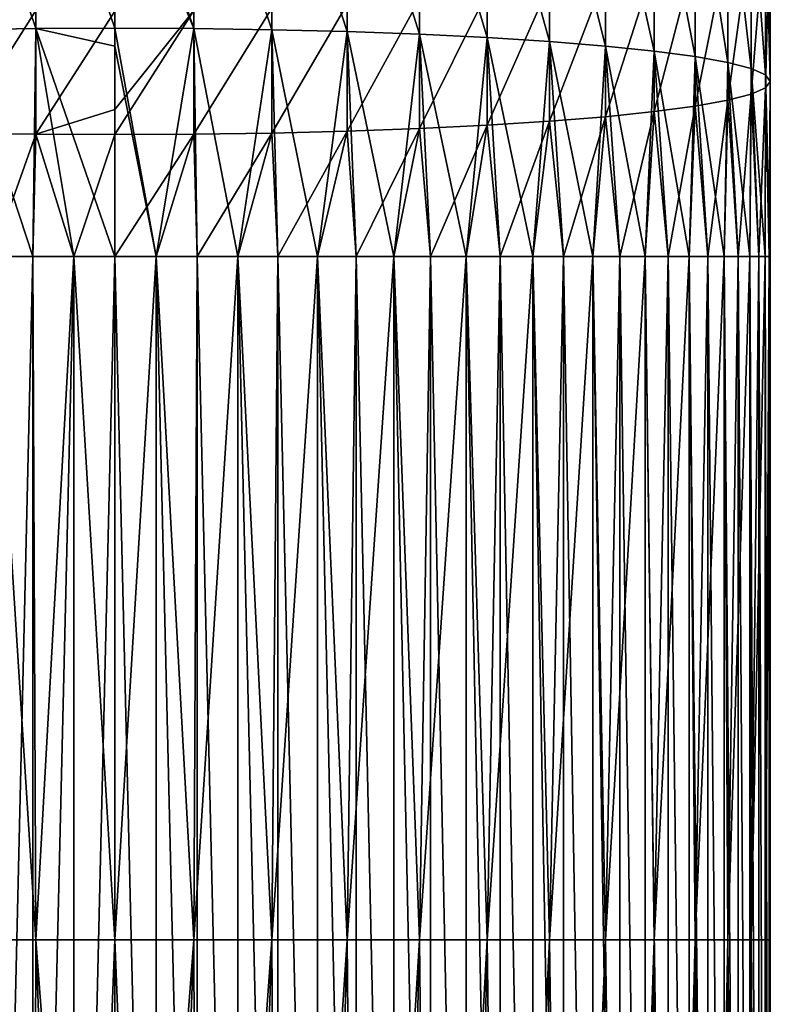
# Model space of a CAD drawing. Units: millimetres. Extents: x -144 to 35, y -71 to 35.
# Drawn here: x -111 to -97, y -53 to -35 of the extents above; entities that cross this region are included whole.
import ezdxf

# ---------------------------------------------------------------- set-up
doc = ezdxf.new("R2010")
doc.units = ezdxf.units.MM
doc.header["$LTSCALE"] = 65.185185
for name, color, linetype in [('158', 7, 'CONTINUOUS'), ('159', 7, 'CONTINUOUS'), ('160', 7, 'CONTINUOUS'), ('161', 7, 'CONTINUOUS')]:
    doc.layers.add(name, color=color, linetype=linetype)

msp = doc.modelspace()

# ---------------------------------------------------------------- linework, layer by layer
at = {"layer": '158', "color": 7, "linetype": 'CONTINUOUS', "true_color": 0xaaaaaa}
for points in [[(-107.554, -31.105, 294.222), (-109, -31.091, 294.309), (-107.554, -35.326, 294.743), (-107.554, -31.105, 294.222)], [(-107.554, -35.326, 294.743), (-109, -31.091, 294.309), (-109, -31.824, 294.425), (-107.554, -35.326, 294.743)], [(-106.128, -31.148, 293.965), (-107.554, -31.105, 294.222), (-106.128, -35.348, 294.482), (-106.128, -31.148, 293.965)], [(-106.128, -35.348, 294.482), (-107.554, -31.105, 294.222), (-107.554, -35.326, 294.743), (-106.128, -35.348, 294.482)], [(-104.745, -31.218, 293.539), (-106.128, -31.148, 293.965), (-104.745, -35.383, 294.053), (-104.745, -31.218, 293.539)], [(-104.745, -35.383, 294.053), (-106.128, -31.148, 293.965), (-106.128, -35.348, 294.482), (-104.745, -35.383, 294.053)], [(-103.423, -31.315, 292.953), (-104.745, -31.218, 293.539), (-103.423, -35.431, 293.46), (-103.423, -31.315, 292.953)], [(-103.423, -35.431, 293.46), (-104.745, -31.218, 293.539), (-104.745, -35.383, 294.053), (-103.423, -35.431, 293.46)], [(-102.183, -31.437, 292.213), (-103.423, -31.315, 292.953), (-102.183, -35.492, 292.713), (-102.183, -31.437, 292.213)], [(-102.183, -35.492, 292.713), (-103.423, -31.315, 292.953), (-103.423, -35.431, 293.46), (-102.183, -35.492, 292.713)], [(-101.043, -31.583, 291.331), (-102.183, -31.437, 292.213), (-101.043, -35.564, 291.822), (-101.043, -31.583, 291.331)], [(-101.043, -35.564, 291.822), (-102.183, -31.437, 292.213), (-102.183, -35.492, 292.713), (-101.043, -35.564, 291.822)], [(-100.018, -31.751, 290.321), (-101.043, -31.583, 291.331), (-100.018, -35.647, 290.801), (-100.018, -31.751, 290.321)], [(-100.018, -35.647, 290.801), (-101.043, -31.583, 291.331), (-101.043, -35.564, 291.822), (-100.018, -35.647, 290.801)], [(-109, -35.319, 294.83), (-107.554, -35.326, 294.743), (-109, -31.824, 294.425), (-109, -35.319, 294.83)], [(-99.124, -31.937, 289.195), (-100.018, -31.751, 290.321), (-99.124, -35.74, 289.664), (-99.124, -31.937, 289.195)], [(-99.124, -35.74, 289.664), (-100.018, -31.751, 290.321), (-100.018, -35.647, 290.801), (-99.124, -35.74, 289.664)], [(-98.375, -32.139, 287.972), (-99.124, -31.937, 289.195), (-98.375, -35.841, 288.428), (-98.375, -32.139, 287.972)], [(-98.375, -35.841, 288.428), (-99.124, -31.937, 289.195), (-99.124, -35.74, 289.664), (-98.375, -35.841, 288.428)], [(-97.78, -32.355, 286.668), (-98.375, -32.139, 287.972), (-97.78, -35.948, 287.111), (-97.78, -32.355, 286.668)], [(-97.78, -35.948, 287.111), (-98.375, -32.139, 287.972), (-98.375, -35.841, 288.428), (-97.78, -35.948, 287.111)], [(-97.349, -32.581, 285.303), (-97.78, -32.355, 286.668), (-97.349, -36.06, 285.732), (-97.349, -32.581, 285.303)], [(-97.349, -36.06, 285.732), (-97.78, -32.355, 286.668), (-97.78, -35.948, 287.111), (-97.349, -36.06, 285.732)], [(-97.087, -32.814, 283.897), (-97.349, -32.581, 285.303), (-97.087, -36.176, 284.311), (-97.087, -32.814, 283.897)], [(-97.087, -36.176, 284.311), (-97.349, -32.581, 285.303), (-97.349, -36.06, 285.732), (-97.087, -36.176, 284.311)], [(-97, -33.05, 282.47), (-97.087, -32.814, 283.897), (-97, -36.293, 282.87), (-97, -33.05, 282.47)], [(-97, -36.293, 282.87), (-97.087, -32.814, 283.897), (-97.087, -36.176, 284.311), (-97, -36.293, 282.87)], [(-97.087, -33.286, 281.043), (-97, -33.05, 282.47), (-97.087, -36.411, 281.428), (-97.087, -33.286, 281.043)], [(-97.087, -36.411, 281.428), (-97, -33.05, 282.47), (-97, -36.293, 282.87), (-97.087, -36.411, 281.428)], [(-97.349, -33.519, 279.637), (-97.087, -33.286, 281.043), (-97.349, -36.527, 280.007), (-97.349, -33.519, 279.637)], [(-97.349, -36.527, 280.007), (-97.087, -33.286, 281.043), (-97.087, -36.411, 281.428), (-97.349, -36.527, 280.007)], [(-97.78, -33.745, 278.272), (-97.349, -33.519, 279.637), (-97.78, -36.639, 278.628), (-97.78, -33.745, 278.272)], [(-97.78, -36.639, 278.628), (-97.349, -33.519, 279.637), (-97.349, -36.527, 280.007), (-97.78, -36.639, 278.628)], [(-98.375, -33.961, 276.968), (-97.78, -33.745, 278.272), (-98.375, -36.746, 277.311), (-98.375, -33.961, 276.968)], [(-98.375, -36.746, 277.311), (-97.78, -33.745, 278.272), (-97.78, -36.639, 278.628), (-98.375, -36.746, 277.311)], [(-99.124, -34.163, 275.745), (-98.375, -33.961, 276.968), (-99.124, -36.847, 276.075), (-99.124, -34.163, 275.745)], [(-99.124, -36.847, 276.075), (-98.375, -33.961, 276.968), (-98.375, -36.746, 277.311), (-99.124, -36.847, 276.075)], [(-100.018, -34.349, 274.619), (-99.124, -34.163, 275.745), (-100.018, -36.939, 274.938), (-100.018, -34.349, 274.619)], [(-100.018, -36.939, 274.938), (-99.124, -34.163, 275.745), (-99.124, -36.847, 276.075), (-100.018, -36.939, 274.938)], [(-101.043, -34.517, 273.608), (-100.018, -34.349, 274.619), (-101.043, -37.023, 273.917), (-101.043, -34.517, 273.608)], [(-101.043, -37.023, 273.917), (-100.018, -34.349, 274.619), (-100.018, -36.939, 274.938), (-101.043, -37.023, 273.917)], [(-102.183, -34.663, 272.727), (-101.043, -34.517, 273.608), (-102.183, -37.095, 273.026), (-102.183, -34.663, 272.727)], [(-102.183, -37.095, 273.026), (-101.043, -34.517, 273.608), (-101.043, -37.023, 273.917), (-102.183, -37.095, 273.026)], [(-103.423, -34.785, 271.987), (-102.183, -34.663, 272.727), (-103.423, -37.156, 272.279), (-103.423, -34.785, 271.987)], [(-103.423, -37.156, 272.279), (-102.183, -34.663, 272.727), (-102.183, -37.095, 273.026), (-103.423, -37.156, 272.279)], [(-107.554, -34.995, 270.717), (-106.128, -34.953, 270.975), (-107.554, -37.26, 270.996), (-107.554, -34.995, 270.717)], [(-107.554, -37.26, 270.996), (-106.128, -34.953, 270.975), (-106.128, -37.239, 271.257), (-107.554, -37.26, 270.996)], [(-106.128, -34.953, 270.975), (-104.745, -34.882, 271.4), (-106.128, -37.239, 271.257), (-106.128, -34.953, 270.975)], [(-106.128, -37.239, 271.257), (-104.745, -34.882, 271.4), (-104.745, -37.204, 271.686), (-106.128, -37.239, 271.257)], [(-104.745, -34.882, 271.4), (-103.423, -34.785, 271.987), (-104.745, -37.204, 271.686), (-104.745, -34.882, 271.4)], [(-104.745, -37.204, 271.686), (-103.423, -34.785, 271.987), (-103.423, -37.156, 272.279), (-104.745, -37.204, 271.686)], [(-109, -35.01, 270.631), (-107.554, -34.995, 270.717), (-109, -36.805, 270.868), (-109, -35.01, 270.631)], [(-109, -36.805, 270.868), (-107.554, -34.995, 270.717), (-109, -37.268, 270.909), (-109, -36.805, 270.868)], [(-109, -37.268, 270.909), (-107.554, -34.995, 270.717), (-107.554, -37.26, 270.996), (-109, -37.268, 270.909)], [(-107.554, -35.326, 294.743), (-109, -35.319, 294.83), (-108.247, -39.5, 294.976), (-107.554, -35.326, 294.743)], [(-108.247, -39.5, 294.976), (-109, -35.319, 294.83), (-109, -35.651, 294.856), (-108.247, -39.5, 294.976)], [(-107.496, -39.5, 294.905), (-107.554, -35.326, 294.743), (-108.247, -39.5, 294.976), (-107.496, -39.5, 294.905)], [(-106.128, -35.348, 294.482), (-107.554, -35.326, 294.743), (-106.751, -39.5, 294.787), (-106.128, -35.348, 294.482)], [(-106.751, -39.5, 294.787), (-107.554, -35.326, 294.743), (-107.496, -39.5, 294.905), (-106.751, -39.5, 294.787)], [(-106.016, -39.5, 294.623), (-106.128, -35.348, 294.482), (-106.751, -39.5, 294.787), (-106.016, -39.5, 294.623)], [(-104.745, -35.383, 294.053), (-106.128, -35.348, 294.482), (-105.292, -39.5, 294.413), (-104.745, -35.383, 294.053)], [(-105.292, -39.5, 294.413), (-106.128, -35.348, 294.482), (-106.016, -39.5, 294.623), (-105.292, -39.5, 294.413)], [(-104.583, -39.5, 294.157), (-104.745, -35.383, 294.053), (-105.292, -39.5, 294.413), (-104.583, -39.5, 294.157)], [(-103.423, -35.431, 293.46), (-104.745, -35.383, 294.053), (-103.891, -39.5, 293.858), (-103.423, -35.431, 293.46)], [(-103.891, -39.5, 293.858), (-104.745, -35.383, 294.053), (-104.583, -39.5, 294.157), (-103.891, -39.5, 293.858)], [(-103.219, -39.5, 293.516), (-103.423, -35.431, 293.46), (-103.891, -39.5, 293.858), (-103.219, -39.5, 293.516)], [(-102.183, -35.492, 292.713), (-103.423, -35.431, 293.46), (-102.57, -39.5, 293.132), (-102.183, -35.492, 292.713)], [(-102.57, -39.5, 293.132), (-103.423, -35.431, 293.46), (-103.219, -39.5, 293.516), (-102.57, -39.5, 293.132)], [(-101.947, -39.5, 292.708), (-102.183, -35.492, 292.713), (-102.57, -39.5, 293.132), (-101.947, -39.5, 292.708)], [(-101.043, -35.564, 291.822), (-102.183, -35.492, 292.713), (-101.351, -39.5, 292.246), (-101.043, -35.564, 291.822)], [(-101.351, -39.5, 292.246), (-102.183, -35.492, 292.713), (-101.947, -39.5, 292.708), (-101.351, -39.5, 292.246)], [(-109, -39.5, 295), (-108.247, -39.5, 294.976), (-109, -35.651, 294.856), (-109, -39.5, 295)], [(-100.785, -39.5, 291.748), (-101.043, -35.564, 291.822), (-101.351, -39.5, 292.246), (-100.785, -39.5, 291.748)], [(-100.018, -35.647, 290.801), (-101.043, -35.564, 291.822), (-100.252, -39.5, 291.215), (-100.018, -35.647, 290.801)], [(-100.252, -39.5, 291.215), (-101.043, -35.564, 291.822), (-100.785, -39.5, 291.748), (-100.252, -39.5, 291.215)], [(-99.754, -39.5, 290.649), (-100.018, -35.647, 290.801), (-100.252, -39.5, 291.215), (-99.754, -39.5, 290.649)], [(-99.124, -35.74, 289.664), (-100.018, -35.647, 290.801), (-99.292, -39.5, 290.053), (-99.124, -35.74, 289.664)], [(-99.292, -39.5, 290.053), (-100.018, -35.647, 290.801), (-99.754, -39.5, 290.649), (-99.292, -39.5, 290.053)], [(-98.868, -39.5, 289.43), (-99.124, -35.74, 289.664), (-99.292, -39.5, 290.053), (-98.868, -39.5, 289.43)], [(-98.375, -35.841, 288.428), (-99.124, -35.74, 289.664), (-98.484, -39.5, 288.781), (-98.375, -35.841, 288.428)], [(-98.484, -39.5, 288.781), (-99.124, -35.74, 289.664), (-98.868, -39.5, 289.43), (-98.484, -39.5, 288.781)], [(-98.142, -39.5, 288.109), (-98.375, -35.841, 288.428), (-98.484, -39.5, 288.781), (-98.142, -39.5, 288.109)], [(-97.78, -35.948, 287.111), (-98.375, -35.841, 288.428), (-97.843, -39.5, 287.417), (-97.78, -35.948, 287.111)], [(-97.843, -39.5, 287.417), (-98.375, -35.841, 288.428), (-98.142, -39.5, 288.109), (-97.843, -39.5, 287.417)], [(-97.587, -39.5, 286.708), (-97.78, -35.948, 287.111), (-97.843, -39.5, 287.417), (-97.587, -39.5, 286.708)], [(-97.349, -36.06, 285.732), (-97.78, -35.948, 287.111), (-97.377, -39.5, 285.984), (-97.349, -36.06, 285.732)], [(-97.377, -39.5, 285.984), (-97.78, -35.948, 287.111), (-97.587, -39.5, 286.708), (-97.377, -39.5, 285.984)], [(-97.213, -39.5, 285.249), (-97.349, -36.06, 285.732), (-97.377, -39.5, 285.984), (-97.213, -39.5, 285.249)], [(-97.087, -36.176, 284.311), (-97.349, -36.06, 285.732), (-97.095, -39.5, 284.504), (-97.087, -36.176, 284.311)], [(-97.095, -39.5, 284.504), (-97.349, -36.06, 285.732), (-97.213, -39.5, 285.249), (-97.095, -39.5, 284.504)], [(-97.024, -39.5, 283.753), (-97.087, -36.176, 284.311), (-97.095, -39.5, 284.504), (-97.024, -39.5, 283.753)], [(-97, -36.293, 282.87), (-97.087, -36.176, 284.311), (-97, -39.5, 283), (-97, -36.293, 282.87)], [(-97, -39.5, 283), (-97.087, -36.176, 284.311), (-97.024, -39.5, 283.753), (-97, -39.5, 283)], [(-97.087, -36.411, 281.428), (-97, -36.293, 282.87), (-97.024, -39.5, 282.247), (-97.087, -36.411, 281.428)], [(-97.024, -39.5, 282.247), (-97, -36.293, 282.87), (-97, -39.5, 283), (-97.024, -39.5, 282.247)], [(-97.78, -36.639, 278.628), (-97.349, -36.527, 280.007), (-97.587, -39.5, 279.292), (-97.78, -36.639, 278.628)], [(-97.587, -39.5, 279.292), (-97.349, -36.527, 280.007), (-97.377, -39.5, 280.016), (-97.587, -39.5, 279.292)], [(-97.377, -39.5, 280.016), (-97.349, -36.527, 280.007), (-97.213, -39.5, 280.751), (-97.377, -39.5, 280.016)], [(-97.349, -36.527, 280.007), (-97.087, -36.411, 281.428), (-97.213, -39.5, 280.751), (-97.349, -36.527, 280.007)], [(-97.213, -39.5, 280.751), (-97.087, -36.411, 281.428), (-97.095, -39.5, 281.496), (-97.213, -39.5, 280.751)], [(-97.095, -39.5, 281.496), (-97.087, -36.411, 281.428), (-97.024, -39.5, 282.247), (-97.095, -39.5, 281.496)], [(-99.124, -36.847, 276.075), (-98.375, -36.746, 277.311), (-98.868, -39.5, 276.57), (-99.124, -36.847, 276.075)], [(-98.868, -39.5, 276.57), (-98.375, -36.746, 277.311), (-98.484, -39.5, 277.219), (-98.868, -39.5, 276.57)], [(-98.484, -39.5, 277.219), (-98.375, -36.746, 277.311), (-98.142, -39.5, 277.891), (-98.484, -39.5, 277.219)], [(-98.375, -36.746, 277.311), (-97.78, -36.639, 278.628), (-98.142, -39.5, 277.891), (-98.375, -36.746, 277.311)], [(-98.142, -39.5, 277.891), (-97.78, -36.639, 278.628), (-97.843, -39.5, 278.583), (-98.142, -39.5, 277.891)], [(-97.843, -39.5, 278.583), (-97.78, -36.639, 278.628), (-97.587, -39.5, 279.292), (-97.843, -39.5, 278.583)], [(-100.018, -36.939, 274.938), (-99.124, -36.847, 276.075), (-99.754, -39.5, 275.351), (-100.018, -36.939, 274.938)], [(-99.754, -39.5, 275.351), (-99.124, -36.847, 276.075), (-99.292, -39.5, 275.947), (-99.754, -39.5, 275.351)], [(-99.292, -39.5, 275.947), (-99.124, -36.847, 276.075), (-98.868, -39.5, 276.57), (-99.292, -39.5, 275.947)], [(-103.423, -37.156, 272.279), (-102.183, -37.095, 273.026), (-103.219, -39.5, 272.484), (-103.423, -37.156, 272.279)], [(-103.219, -39.5, 272.484), (-102.183, -37.095, 273.026), (-102.57, -39.5, 272.868), (-103.219, -39.5, 272.484)], [(-102.57, -39.5, 272.868), (-102.183, -37.095, 273.026), (-101.947, -39.5, 273.292), (-102.57, -39.5, 272.868)], [(-102.183, -37.095, 273.026), (-101.043, -37.023, 273.917), (-101.947, -39.5, 273.292), (-102.183, -37.095, 273.026)], [(-101.947, -39.5, 273.292), (-101.043, -37.023, 273.917), (-101.351, -39.5, 273.754), (-101.947, -39.5, 273.292)], [(-101.351, -39.5, 273.754), (-101.043, -37.023, 273.917), (-100.785, -39.5, 274.252), (-101.351, -39.5, 273.754)], [(-101.043, -37.023, 273.917), (-100.018, -36.939, 274.938), (-100.785, -39.5, 274.252), (-101.043, -37.023, 273.917)], [(-100.785, -39.5, 274.252), (-100.018, -36.939, 274.938), (-100.252, -39.5, 274.785), (-100.785, -39.5, 274.252)], [(-100.252, -39.5, 274.785), (-100.018, -36.939, 274.938), (-99.754, -39.5, 275.351), (-100.252, -39.5, 274.785)], [(-109, -37.268, 270.909), (-107.554, -37.26, 270.996), (-109, -39.5, 271), (-109, -37.268, 270.909)], [(-109, -39.5, 271), (-107.554, -37.26, 270.996), (-108.247, -39.5, 271.024), (-109, -39.5, 271)], [(-108.247, -39.5, 271.024), (-107.554, -37.26, 270.996), (-107.496, -39.5, 271.095), (-108.247, -39.5, 271.024)], [(-107.554, -37.26, 270.996), (-106.128, -37.239, 271.257), (-107.496, -39.5, 271.095), (-107.554, -37.26, 270.996)], [(-107.496, -39.5, 271.095), (-106.128, -37.239, 271.257), (-106.751, -39.5, 271.213), (-107.496, -39.5, 271.095)], [(-106.751, -39.5, 271.213), (-106.128, -37.239, 271.257), (-106.016, -39.5, 271.377), (-106.751, -39.5, 271.213)], [(-106.128, -37.239, 271.257), (-104.745, -37.204, 271.686), (-106.016, -39.5, 271.377), (-106.128, -37.239, 271.257)], [(-106.016, -39.5, 271.377), (-104.745, -37.204, 271.686), (-105.292, -39.5, 271.587), (-106.016, -39.5, 271.377)], [(-105.292, -39.5, 271.587), (-104.745, -37.204, 271.686), (-104.583, -39.5, 271.843), (-105.292, -39.5, 271.587)], [(-104.745, -37.204, 271.686), (-103.423, -37.156, 272.279), (-104.583, -39.5, 271.843), (-104.745, -37.204, 271.686)], [(-104.583, -39.5, 271.843), (-103.423, -37.156, 272.279), (-103.891, -39.5, 272.142), (-104.583, -39.5, 271.843)], [(-103.891, -39.5, 272.142), (-103.423, -37.156, 272.279), (-103.219, -39.5, 272.484), (-103.891, -39.5, 272.142)]]:
    msp.add_3dface(points, dxfattribs=at)
at = {"layer": '159', "color": 7, "linetype": 'CONTINUOUS', "true_color": 0xaaaaaa}
for points in [[(-110.446, -31.105, 294.222), (-111.872, -31.148, 293.965), (-110.446, -35.326, 294.743), (-110.446, -31.105, 294.222)], [(-110.446, -35.326, 294.743), (-111.872, -31.148, 293.965), (-111.872, -35.348, 294.482), (-110.446, -35.326, 294.743)], [(-109, -35.319, 294.83), (-109, -31.824, 294.425), (-110.446, -31.105, 294.222), (-109, -35.319, 294.83)], [(-109, -35.319, 294.83), (-110.446, -31.105, 294.222), (-110.446, -35.326, 294.743), (-109, -35.319, 294.83)], [(-111.872, -34.953, 270.975), (-110.446, -34.995, 270.717), (-111.872, -37.239, 271.257), (-111.872, -34.953, 270.975)], [(-111.872, -37.239, 271.257), (-110.446, -34.995, 270.717), (-110.446, -37.26, 270.996), (-111.872, -37.239, 271.257)], [(-110.446, -34.995, 270.717), (-109, -35.01, 270.631), (-110.446, -37.26, 270.996), (-110.446, -34.995, 270.717)], [(-109, -35.01, 270.631), (-109, -36.805, 270.868), (-110.446, -37.26, 270.996), (-109, -35.01, 270.631)], [(-110.446, -35.326, 294.743), (-111.872, -35.348, 294.482), (-110.504, -39.5, 294.905), (-110.446, -35.326, 294.743)], [(-110.504, -39.5, 294.905), (-111.872, -35.348, 294.482), (-111.249, -39.5, 294.787), (-110.504, -39.5, 294.905)], [(-109.753, -39.5, 294.976), (-110.446, -35.326, 294.743), (-110.504, -39.5, 294.905), (-109.753, -39.5, 294.976)], [(-109, -35.651, 294.856), (-109, -35.319, 294.83), (-110.446, -35.326, 294.743), (-109, -35.651, 294.856)], [(-109, -39.5, 295), (-109, -35.651, 294.856), (-110.446, -35.326, 294.743), (-109, -39.5, 295)], [(-109, -39.5, 295), (-110.446, -35.326, 294.743), (-109.753, -39.5, 294.976), (-109, -39.5, 295)], [(-109, -36.805, 270.868), (-109, -37.268, 270.909), (-110.446, -37.26, 270.996), (-109, -36.805, 270.868)], [(-111.872, -37.239, 271.257), (-110.446, -37.26, 270.996), (-111.249, -39.5, 271.213), (-111.872, -37.239, 271.257)], [(-111.249, -39.5, 271.213), (-110.446, -37.26, 270.996), (-110.504, -39.5, 271.095), (-111.249, -39.5, 271.213)], [(-110.504, -39.5, 271.095), (-110.446, -37.26, 270.996), (-109.753, -39.5, 271.024), (-110.504, -39.5, 271.095)], [(-110.446, -37.26, 270.996), (-109, -37.268, 270.909), (-109.753, -39.5, 271.024), (-110.446, -37.26, 270.996)], [(-109, -37.268, 270.909), (-109, -39.5, 271), (-109.753, -39.5, 271.024), (-109, -37.268, 270.909)]]:
    msp.add_3dface(points, dxfattribs=at)
at = {"layer": '160', "color": 7, "linetype": 'CONTINUOUS', "true_color": 0xaaaaaa}
for points in [[(-109, -39.5, 271), (-108.247, -39.5, 271.024), (-109, -52, 271), (-109, -39.5, 271)], [(-109, -52, 271), (-108.247, -39.5, 271.024), (-107.554, -52, 271.087), (-109, -52, 271)], [(-108.247, -39.5, 294.976), (-109, -39.5, 295), (-108.247, -71, 294.976), (-108.247, -39.5, 294.976)], [(-108.247, -71, 294.976), (-109, -39.5, 295), (-109, -52, 295), (-108.247, -71, 294.976)], [(-108.247, -39.5, 271.024), (-107.496, -39.5, 271.095), (-107.554, -52, 271.087), (-108.247, -39.5, 271.024)], [(-107.496, -39.5, 294.905), (-108.247, -39.5, 294.976), (-107.496, -71, 294.905), (-107.496, -39.5, 294.905)], [(-107.496, -71, 294.905), (-108.247, -39.5, 294.976), (-108.247, -71, 294.976), (-107.496, -71, 294.905)], [(-107.496, -39.5, 271.095), (-106.751, -39.5, 271.213), (-107.554, -52, 271.087), (-107.496, -39.5, 271.095)], [(-107.554, -52, 271.087), (-106.751, -39.5, 271.213), (-106.128, -52, 271.349), (-107.554, -52, 271.087)], [(-106.751, -39.5, 294.787), (-107.496, -39.5, 294.905), (-106.751, -71, 294.787), (-106.751, -39.5, 294.787)], [(-106.751, -71, 294.787), (-107.496, -39.5, 294.905), (-107.496, -71, 294.905), (-106.751, -71, 294.787)], [(-106.751, -39.5, 271.213), (-106.016, -39.5, 271.377), (-106.128, -52, 271.349), (-106.751, -39.5, 271.213)], [(-106.016, -39.5, 294.623), (-106.751, -39.5, 294.787), (-106.016, -71, 294.623), (-106.016, -39.5, 294.623)], [(-106.016, -71, 294.623), (-106.751, -39.5, 294.787), (-106.751, -71, 294.787), (-106.016, -71, 294.623)], [(-106.016, -39.5, 271.377), (-105.292, -39.5, 271.587), (-106.128, -52, 271.349), (-106.016, -39.5, 271.377)], [(-106.128, -52, 271.349), (-105.292, -39.5, 271.587), (-104.745, -52, 271.78), (-106.128, -52, 271.349)], [(-105.292, -39.5, 294.413), (-106.016, -39.5, 294.623), (-105.292, -71, 294.413), (-105.292, -39.5, 294.413)], [(-105.292, -71, 294.413), (-106.016, -39.5, 294.623), (-106.016, -71, 294.623), (-105.292, -71, 294.413)], [(-105.292, -39.5, 271.587), (-104.583, -39.5, 271.843), (-104.745, -52, 271.78), (-105.292, -39.5, 271.587)], [(-104.583, -39.5, 294.157), (-105.292, -39.5, 294.413), (-104.583, -71, 294.157), (-104.583, -39.5, 294.157)], [(-104.583, -71, 294.157), (-105.292, -39.5, 294.413), (-105.292, -71, 294.413), (-104.583, -71, 294.157)], [(-104.583, -39.5, 271.843), (-103.891, -39.5, 272.142), (-104.745, -52, 271.78), (-104.583, -39.5, 271.843)], [(-104.745, -52, 271.78), (-103.891, -39.5, 272.142), (-103.423, -52, 272.375), (-104.745, -52, 271.78)], [(-103.891, -39.5, 293.858), (-104.583, -39.5, 294.157), (-103.891, -71, 293.858), (-103.891, -39.5, 293.858)], [(-103.891, -71, 293.858), (-104.583, -39.5, 294.157), (-104.583, -71, 294.157), (-103.891, -71, 293.858)], [(-103.891, -39.5, 272.142), (-103.219, -39.5, 272.484), (-103.423, -52, 272.375), (-103.891, -39.5, 272.142)], [(-103.219, -39.5, 293.516), (-103.891, -39.5, 293.858), (-103.219, -71, 293.516), (-103.219, -39.5, 293.516)], [(-103.219, -71, 293.516), (-103.891, -39.5, 293.858), (-103.891, -71, 293.858), (-103.219, -71, 293.516)], [(-103.219, -39.5, 272.484), (-102.57, -39.5, 272.868), (-103.423, -52, 272.375), (-103.219, -39.5, 272.484)], [(-103.423, -52, 272.375), (-102.57, -39.5, 272.868), (-102.183, -52, 273.124), (-103.423, -52, 272.375)], [(-102.57, -39.5, 293.132), (-103.219, -39.5, 293.516), (-102.57, -71, 293.132), (-102.57, -39.5, 293.132)], [(-102.57, -71, 293.132), (-103.219, -39.5, 293.516), (-103.219, -71, 293.516), (-102.57, -71, 293.132)], [(-102.57, -39.5, 272.868), (-101.947, -39.5, 273.292), (-102.183, -52, 273.124), (-102.57, -39.5, 272.868)], [(-101.947, -39.5, 292.708), (-102.57, -39.5, 293.132), (-101.947, -71, 292.708), (-101.947, -39.5, 292.708)], [(-101.947, -71, 292.708), (-102.57, -39.5, 293.132), (-102.57, -71, 293.132), (-101.947, -71, 292.708)], [(-101.947, -39.5, 273.292), (-101.351, -39.5, 273.754), (-102.183, -52, 273.124), (-101.947, -39.5, 273.292)], [(-102.183, -52, 273.124), (-101.351, -39.5, 273.754), (-101.043, -52, 274.018), (-102.183, -52, 273.124)], [(-101.351, -39.5, 292.246), (-101.947, -39.5, 292.708), (-101.351, -71, 292.246), (-101.351, -39.5, 292.246)], [(-101.351, -71, 292.246), (-101.947, -39.5, 292.708), (-101.947, -71, 292.708), (-101.351, -71, 292.246)], [(-101.351, -39.5, 273.754), (-100.785, -39.5, 274.252), (-101.043, -52, 274.018), (-101.351, -39.5, 273.754)], [(-100.785, -39.5, 291.748), (-101.351, -39.5, 292.246), (-100.785, -71, 291.748), (-100.785, -39.5, 291.748)], [(-100.785, -71, 291.748), (-101.351, -39.5, 292.246), (-101.351, -71, 292.246), (-100.785, -71, 291.748)], [(-100.785, -39.5, 274.252), (-100.252, -39.5, 274.785), (-101.043, -52, 274.018), (-100.785, -39.5, 274.252)], [(-101.043, -52, 274.018), (-100.252, -39.5, 274.785), (-100.018, -52, 275.043), (-101.043, -52, 274.018)], [(-100.252, -39.5, 291.215), (-100.785, -39.5, 291.748), (-100.252, -71, 291.215), (-100.252, -39.5, 291.215)], [(-100.252, -71, 291.215), (-100.785, -39.5, 291.748), (-100.785, -71, 291.748), (-100.252, -71, 291.215)], [(-100.252, -39.5, 274.785), (-99.754, -39.5, 275.351), (-100.018, -52, 275.043), (-100.252, -39.5, 274.785)], [(-99.754, -39.5, 290.649), (-100.252, -39.5, 291.215), (-99.754, -71, 290.649), (-99.754, -39.5, 290.649)], [(-99.754, -71, 290.649), (-100.252, -39.5, 291.215), (-100.252, -71, 291.215), (-99.754, -71, 290.649)], [(-99.754, -39.5, 275.351), (-99.292, -39.5, 275.947), (-100.018, -52, 275.043), (-99.754, -39.5, 275.351)], [(-100.018, -52, 275.043), (-99.292, -39.5, 275.947), (-99.124, -52, 276.183), (-100.018, -52, 275.043)], [(-99.292, -39.5, 290.053), (-99.754, -39.5, 290.649), (-99.292, -71, 290.053), (-99.292, -39.5, 290.053)], [(-99.292, -71, 290.053), (-99.754, -39.5, 290.649), (-99.754, -71, 290.649), (-99.292, -71, 290.053)], [(-99.292, -39.5, 275.947), (-98.868, -39.5, 276.57), (-99.124, -52, 276.183), (-99.292, -39.5, 275.947)], [(-98.868, -39.5, 289.43), (-99.292, -39.5, 290.053), (-98.868, -71, 289.43), (-98.868, -39.5, 289.43)], [(-98.868, -71, 289.43), (-99.292, -39.5, 290.053), (-99.292, -71, 290.053), (-98.868, -71, 289.43)], [(-98.868, -39.5, 276.57), (-98.484, -39.5, 277.219), (-99.124, -52, 276.183), (-98.868, -39.5, 276.57)], [(-99.124, -52, 276.183), (-98.484, -39.5, 277.219), (-98.375, -52, 277.423), (-99.124, -52, 276.183)], [(-98.484, -39.5, 288.781), (-98.868, -39.5, 289.43), (-98.484, -71, 288.781), (-98.484, -39.5, 288.781)], [(-98.484, -71, 288.781), (-98.868, -39.5, 289.43), (-98.868, -71, 289.43), (-98.484, -71, 288.781)], [(-98.484, -39.5, 277.219), (-98.142, -39.5, 277.891), (-98.375, -52, 277.423), (-98.484, -39.5, 277.219)], [(-98.142, -39.5, 288.109), (-98.484, -39.5, 288.781), (-98.142, -71, 288.109), (-98.142, -39.5, 288.109)], [(-98.142, -71, 288.109), (-98.484, -39.5, 288.781), (-98.484, -71, 288.781), (-98.142, -71, 288.109)], [(-98.142, -39.5, 277.891), (-97.843, -39.5, 278.583), (-98.375, -52, 277.423), (-98.142, -39.5, 277.891)], [(-98.375, -52, 277.423), (-97.843, -39.5, 278.583), (-97.78, -52, 278.745), (-98.375, -52, 277.423)], [(-97.843, -39.5, 287.417), (-98.142, -39.5, 288.109), (-97.843, -71, 287.418), (-97.843, -39.5, 287.417)], [(-97.843, -71, 287.418), (-98.142, -39.5, 288.109), (-98.142, -71, 288.109), (-97.843, -71, 287.418)], [(-97.843, -39.5, 278.583), (-97.587, -39.5, 279.292), (-97.78, -52, 278.745), (-97.843, -39.5, 278.583)], [(-97.587, -39.5, 286.708), (-97.843, -39.5, 287.417), (-97.587, -71, 286.708), (-97.587, -39.5, 286.708)], [(-97.587, -71, 286.708), (-97.843, -39.5, 287.417), (-97.843, -71, 287.418), (-97.587, -71, 286.708)], [(-97.587, -39.5, 279.292), (-97.377, -39.5, 280.016), (-97.78, -52, 278.745), (-97.587, -39.5, 279.292)], [(-97.78, -52, 278.745), (-97.377, -39.5, 280.016), (-97.349, -52, 280.128), (-97.78, -52, 278.745)], [(-97.377, -39.5, 285.984), (-97.587, -39.5, 286.708), (-97.377, -71, 285.984), (-97.377, -39.5, 285.984)], [(-97.377, -71, 285.984), (-97.587, -39.5, 286.708), (-97.587, -71, 286.708), (-97.377, -71, 285.984)], [(-97.377, -39.5, 280.016), (-97.213, -39.5, 280.751), (-97.349, -52, 280.128), (-97.377, -39.5, 280.016)], [(-97.213, -39.5, 285.249), (-97.377, -39.5, 285.984), (-97.213, -71, 285.249), (-97.213, -39.5, 285.249)], [(-97.213, -71, 285.249), (-97.377, -39.5, 285.984), (-97.377, -71, 285.984), (-97.213, -71, 285.249)], [(-97.213, -39.5, 280.751), (-97.095, -39.5, 281.496), (-97.349, -52, 280.128), (-97.213, -39.5, 280.751)], [(-97.349, -52, 280.128), (-97.095, -39.5, 281.496), (-97.087, -52, 281.554), (-97.349, -52, 280.128)], [(-97.095, -39.5, 284.504), (-97.213, -39.5, 285.249), (-97.095, -71, 284.504), (-97.095, -39.5, 284.504)], [(-97.095, -71, 284.504), (-97.213, -39.5, 285.249), (-97.213, -71, 285.249), (-97.095, -71, 284.504)], [(-97.095, -39.5, 281.496), (-97.024, -39.5, 282.247), (-97.087, -52, 281.554), (-97.095, -39.5, 281.496)], [(-97.024, -39.5, 283.753), (-97.095, -39.5, 284.504), (-97.024, -71, 283.753), (-97.024, -39.5, 283.753)], [(-97.024, -71, 283.753), (-97.095, -39.5, 284.504), (-97.095, -71, 284.504), (-97.024, -71, 283.753)], [(-97.024, -39.5, 282.247), (-97, -39.5, 283), (-97.087, -52, 281.554), (-97.024, -39.5, 282.247)], [(-97.087, -52, 281.554), (-97, -39.5, 283), (-97, -52, 283), (-97.087, -52, 281.554)], [(-97, -39.5, 283), (-97.024, -39.5, 283.753), (-97, -52, 283), (-97, -39.5, 283)], [(-97, -52, 283), (-97.024, -39.5, 283.753), (-97, -71, 283), (-97, -52, 283)], [(-97, -71, 283), (-97.024, -39.5, 283.753), (-97.024, -71, 283.753), (-97, -71, 283)], [(-111.249, -71, 294.787), (-110.504, -71, 294.905), (-111.872, -52, 294.651), (-111.249, -71, 294.787)], [(-111.872, -52, 294.651), (-110.504, -71, 294.905), (-110.446, -52, 294.913), (-111.872, -52, 294.651)], [(-110.504, -71, 294.905), (-109.753, -71, 294.976), (-110.446, -52, 294.913), (-110.504, -71, 294.905)], [(-109.753, -71, 294.976), (-109, -71, 295), (-110.446, -52, 294.913), (-109.753, -71, 294.976)], [(-110.446, -52, 294.913), (-109, -71, 295), (-109, -52, 295), (-110.446, -52, 294.913)], [(-109, -71, 295), (-108.247, -71, 294.976), (-109, -52, 295), (-109, -71, 295)]]:
    msp.add_3dface(points, dxfattribs=at)
at = {"layer": '161', "color": 7, "linetype": 'CONTINUOUS', "true_color": 0xaaaaaa}
for points in [[(-111.249, -39.5, 294.787), (-111.872, -52, 294.651), (-110.446, -52, 294.913), (-111.249, -39.5, 294.787)], [(-110.504, -39.5, 294.905), (-111.249, -39.5, 294.787), (-110.446, -52, 294.913), (-110.504, -39.5, 294.905)], [(-111.249, -39.5, 271.213), (-110.504, -39.5, 271.095), (-111.249, -71, 271.213), (-111.249, -39.5, 271.213)], [(-111.249, -71, 271.213), (-110.504, -39.5, 271.095), (-110.504, -71, 271.095), (-111.249, -71, 271.213)], [(-109.753, -39.5, 294.976), (-110.504, -39.5, 294.905), (-110.446, -52, 294.913), (-109.753, -39.5, 294.976)], [(-110.504, -39.5, 271.095), (-109.753, -39.5, 271.024), (-110.504, -71, 271.095), (-110.504, -39.5, 271.095)], [(-110.504, -71, 271.095), (-109.753, -39.5, 271.024), (-109.753, -71, 271.024), (-110.504, -71, 271.095)], [(-109.753, -39.5, 294.976), (-110.446, -52, 294.913), (-109, -52, 295), (-109.753, -39.5, 294.976)], [(-109.753, -39.5, 271.024), (-109, -39.5, 271), (-109.753, -71, 271.024), (-109.753, -39.5, 271.024)], [(-109, -39.5, 271), (-109, -52, 271), (-109.753, -71, 271.024), (-109, -39.5, 271)], [(-109, -39.5, 295), (-109.753, -39.5, 294.976), (-109, -52, 295), (-109, -39.5, 295)], [(-109.753, -71, 271.024), (-109, -52, 271), (-109, -71, 271), (-109.753, -71, 271.024)], [(-109, -52, 271), (-107.554, -52, 271.087), (-109, -71, 271), (-109, -52, 271)], [(-109, -71, 271), (-107.554, -52, 271.087), (-108.247, -71, 271.024), (-109, -71, 271)], [(-108.247, -71, 271.024), (-107.554, -52, 271.087), (-107.496, -71, 271.095), (-108.247, -71, 271.024)], [(-107.554, -52, 271.087), (-106.128, -52, 271.349), (-107.496, -71, 271.095), (-107.554, -52, 271.087)], [(-107.496, -71, 271.095), (-106.128, -52, 271.349), (-106.751, -71, 271.213), (-107.496, -71, 271.095)], [(-106.751, -71, 271.213), (-106.128, -52, 271.349), (-106.016, -71, 271.377), (-106.751, -71, 271.213)], [(-106.128, -52, 271.349), (-104.745, -52, 271.78), (-106.016, -71, 271.377), (-106.128, -52, 271.349)], [(-106.016, -71, 271.377), (-104.745, -52, 271.78), (-105.292, -71, 271.587), (-106.016, -71, 271.377)], [(-105.292, -71, 271.587), (-104.745, -52, 271.78), (-104.583, -71, 271.843), (-105.292, -71, 271.587)], [(-104.745, -52, 271.78), (-103.423, -52, 272.375), (-104.583, -71, 271.843), (-104.745, -52, 271.78)], [(-104.583, -71, 271.843), (-103.423, -52, 272.375), (-103.891, -71, 272.142), (-104.583, -71, 271.843)], [(-103.891, -71, 272.142), (-103.423, -52, 272.375), (-103.219, -71, 272.484), (-103.891, -71, 272.142)], [(-103.423, -52, 272.375), (-102.183, -52, 273.124), (-103.219, -71, 272.484), (-103.423, -52, 272.375)], [(-103.219, -71, 272.484), (-102.183, -52, 273.124), (-102.57, -71, 272.868), (-103.219, -71, 272.484)], [(-102.57, -71, 272.868), (-102.183, -52, 273.124), (-101.947, -71, 273.292), (-102.57, -71, 272.868)], [(-102.183, -52, 273.124), (-101.043, -52, 274.018), (-101.947, -71, 273.292), (-102.183, -52, 273.124)], [(-101.947, -71, 273.292), (-101.043, -52, 274.018), (-101.351, -71, 273.754), (-101.947, -71, 273.292)], [(-101.351, -71, 273.754), (-101.043, -52, 274.018), (-100.785, -71, 274.252), (-101.351, -71, 273.754)], [(-101.043, -52, 274.018), (-100.018, -52, 275.043), (-100.785, -71, 274.252), (-101.043, -52, 274.018)], [(-100.785, -71, 274.252), (-100.018, -52, 275.043), (-100.252, -71, 274.785), (-100.785, -71, 274.252)], [(-100.252, -71, 274.785), (-100.018, -52, 275.043), (-99.754, -71, 275.351), (-100.252, -71, 274.785)], [(-100.018, -52, 275.043), (-99.124, -52, 276.183), (-99.754, -71, 275.351), (-100.018, -52, 275.043)], [(-99.754, -71, 275.351), (-99.124, -52, 276.183), (-99.292, -71, 275.947), (-99.754, -71, 275.351)], [(-99.292, -71, 275.947), (-99.124, -52, 276.183), (-98.868, -71, 276.57), (-99.292, -71, 275.947)], [(-99.124, -52, 276.183), (-98.375, -52, 277.423), (-98.868, -71, 276.57), (-99.124, -52, 276.183)], [(-98.868, -71, 276.57), (-98.375, -52, 277.423), (-98.484, -71, 277.219), (-98.868, -71, 276.57)], [(-98.484, -71, 277.219), (-98.375, -52, 277.423), (-98.142, -71, 277.891), (-98.484, -71, 277.219)], [(-98.375, -52, 277.423), (-97.78, -52, 278.745), (-98.142, -71, 277.891), (-98.375, -52, 277.423)], [(-98.142, -71, 277.891), (-97.78, -52, 278.745), (-97.843, -71, 278.582), (-98.142, -71, 277.891)], [(-97.843, -71, 278.582), (-97.78, -52, 278.745), (-97.587, -71, 279.292), (-97.843, -71, 278.582)], [(-97.78, -52, 278.745), (-97.349, -52, 280.128), (-97.587, -71, 279.292), (-97.78, -52, 278.745)], [(-97.587, -71, 279.292), (-97.349, -52, 280.128), (-97.377, -71, 280.016), (-97.587, -71, 279.292)], [(-97.377, -71, 280.016), (-97.349, -52, 280.128), (-97.213, -71, 280.751), (-97.377, -71, 280.016)], [(-97.349, -52, 280.128), (-97.087, -52, 281.554), (-97.213, -71, 280.751), (-97.349, -52, 280.128)], [(-97.213, -71, 280.751), (-97.087, -52, 281.554), (-97.095, -71, 281.496), (-97.213, -71, 280.751)], [(-97.095, -71, 281.496), (-97.087, -52, 281.554), (-97.024, -71, 282.247), (-97.095, -71, 281.496)], [(-97.087, -52, 281.554), (-97, -52, 283), (-97.024, -71, 282.247), (-97.087, -52, 281.554)], [(-97, -52, 283), (-97, -71, 283), (-97.024, -71, 282.247), (-97, -52, 283)]]:
    msp.add_3dface(points, dxfattribs=at)

doc.saveas('drawing.dxf')
